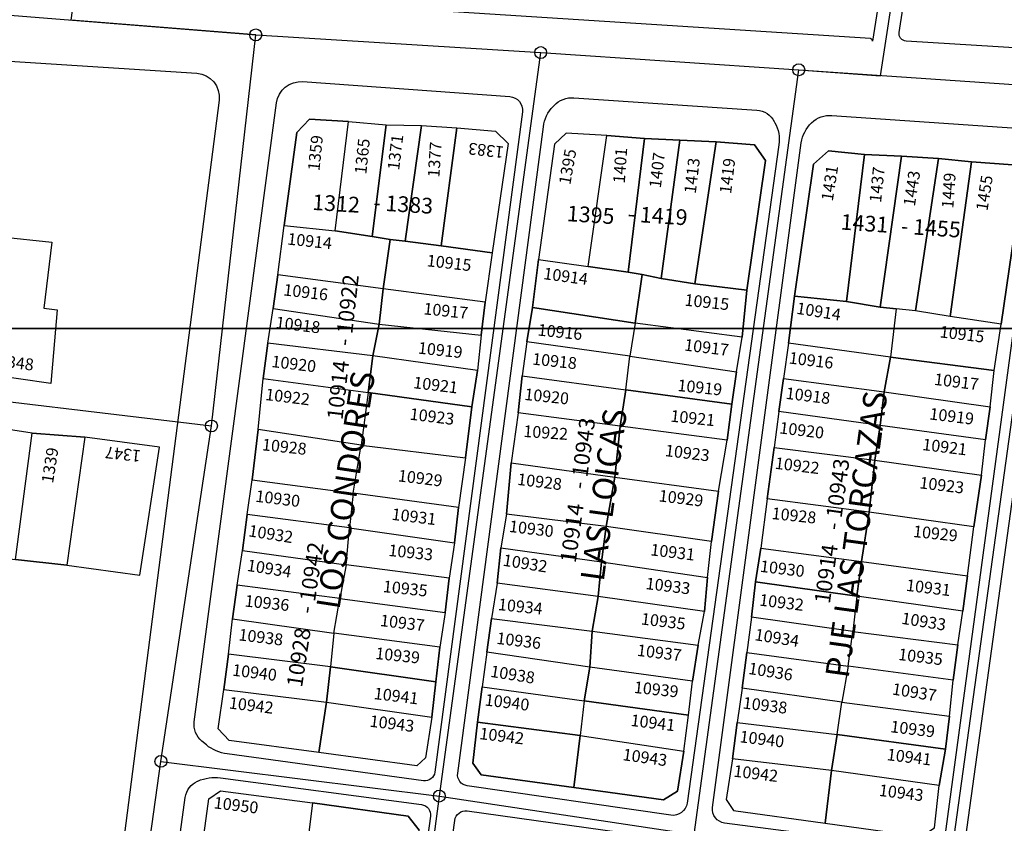
# Model space of a CAD drawing. Extents: x 344355 to 351700, y 6277000 to 6288032.
# Drawn here: x 346469 to 346595, y 6285337 to 6285439 of the extents above; entities that cross this region are included whole.
import ezdxf

# ---------------------------------------------------------------- set-up
doc = ezdxf.new("R2010")
doc.units = 0
doc.header["$MEASUREMENT"] = 0
doc.layers.get('0').update_dxf_attribs({"linetype": 'CONTINUOUS'})
for name, color, linetype in [('1010', 7, 'CONTINUOUS'), ('1400', 7, 'CONTINUOUS'), ('1500', 7, 'CONTINUOUS'), ('2000', 7, 'CONTINUOUS'), ('2510', 7, 'CONTINUOUS'), ('LIMITE_PREDIAL', 7, 'CONTINUOUS')]:
    doc.layers.add(name, color=color, linetype=linetype)

msp = doc.modelspace()

# ---------------------------------------------------------------- linework, layer by layer
at = {"color": 3}
for points in [[(346300, 6285400), (347200, 6285400), (347200, 6286000), (346300, 6286000), (346300, 6285400)], [(346300, 6284800), (347200, 6284800), (347200, 6285400), (346300, 6285400), (346300, 6284800)]]:
    msp.add_lwpolyline(points, dxfattribs=at)
at = {"color": 10}
for points in [[(346568.63, 6285432.95), (346579.05, 6285432.19), (346589.35, 6285499.37)], [(346499.49, 6285437.4), (346475.99, 6285439.27), (346481.51, 6285479.73)], [(346431.59, 6285442.87), (346499.49, 6285437.4)], [(346493.85, 6285387.61), (346499.49, 6285437.4)], [(346499.49, 6285437.4), (346535.77, 6285435.14)], [(346522.86, 6285340.48), (346535.77, 6285435.14)], [(346535.77, 6285435.14), (346568.63, 6285432.95)], [(346555.31, 6285335.62), (346568.63, 6285432.95)], [(346568.63, 6285432.95), (346601.62, 6285430.69)], [(346587.84, 6285331.36), (346601.62, 6285430.69)], [(346413.23, 6285391.99), (346414.09, 6285397.12), (346493.85, 6285387.61)], [(346487.41, 6285344.9), (346493.85, 6285387.61)], [(346475.67, 6285260.7), (346487.41, 6285344.9)], [(346487.41, 6285344.9), (346522.86, 6285340.48)], [(346511.6, 6285255.57), (346522.86, 6285340.48)], [(346522.86, 6285340.48), (346555.31, 6285335.62)]]:
    msp.add_lwpolyline(points, dxfattribs=at)
at = {"layer": '1400', "color": 2}
for points in [[(346501.7, 6285402.55), (346502.3, 6285406.85), (346503.1, 6285413.15), (346504.7, 6285424.95), (346506.3, 6285426.65), (346511.3, 6285426.35), (346516.1, 6285425.95), (346520.6, 6285425.85), (346525.1, 6285425.55), (346530, 6285425.15), (346531.6, 6285423.55), (346529.6, 6285409.65), (346528.7, 6285403.35), (346528.2, 6285399.15), (346527.7, 6285394.65), (346527, 6285390.05), (346526.2, 6285383.55), (346525.3, 6285377.25), (346524.8, 6285372.75), (346524.1, 6285368.25), (346523.6, 6285363.85), (346522.9, 6285359.45), (346522.4, 6285355.05), (346521.9, 6285350.55), (346521.1, 6285345.35), (346520, 6285344.35), (346507.5, 6285346.05), (346496.1, 6285347.55), (346494.7, 6285349.05), (346495.4, 6285354.05), (346496, 6285358.55), (346496.5, 6285363.05), (346497.1, 6285367.35), (346497.8, 6285371.75), (346498.4, 6285376.35), (346499, 6285380.75), (346499.8, 6285387.15), (346500.4, 6285393.65), (346501, 6285398.15), (346501.7, 6285402.55)], [(346539, 6285424.9), (346537.5, 6285423.5), (346535.5, 6285408.8), (346534.7, 6285402.7), (346534, 6285398.3), (346533.4, 6285394), (346532.9, 6285389.3), (346532, 6285382.9), (346531.4, 6285376.4), (346530.7, 6285372.1), (346530.2, 6285367.6), (346529.5, 6285363.1), (346528.9, 6285358.8), (346528.3, 6285354.4), (346527.7, 6285349.9), (346527.1, 6285344.7), (346528.2, 6285343.2), (346540, 6285341.6), (346551.4, 6285340), (346553.2, 6285341.1), (346554, 6285346.2), (346554.6, 6285350.8), (346555.1, 6285355.1), (346555.8, 6285359.7), (346556.6, 6285364), (346557, 6285368.3), (346557.5, 6285372.9), (346558.4, 6285379.3), (346559.5, 6285385.8), (346560.1, 6285390.4), (346560.7, 6285394.5), (346561.4, 6285398.9), (346562, 6285404.9), (346564.4, 6285421.4), (346563, 6285423.4), (346558.1, 6285423.8), (346553.5, 6285424), (346549, 6285424.2), (346544.2, 6285424.6), (346539, 6285424.9)], [(346572.4, 6285422.65), (346570.5, 6285420.95), (346568.1, 6285404.15), (346567.3, 6285398.15), (346566.7, 6285393.65), (346566.1, 6285389.45), (346565.5, 6285384.85), (346564.6, 6285378.35), (346563.8, 6285372.05), (346563.1, 6285367.75), (346562.6, 6285363.25), (346562, 6285358.75), (346561.4, 6285354.25), (346560.8, 6285349.85), (346560.2, 6285345.25), (346559.4, 6285340.05), (346560.3, 6285338.65), (346572, 6285337.05), (346584.2, 6285335.35)], [(346595.9, 6285420.85), (346590.6, 6285421.25), (346586.4, 6285421.65), (346581.7, 6285421.95), (346577, 6285422.15), (346572.4, 6285422.65)], [(346585.9, 6285336.45), (346586.5, 6285341.85), (346587.3, 6285346.45), (346587.8, 6285350.65), (346588.3, 6285355.25), (346588.9, 6285359.75), (346589.5, 6285364.05), (346590.1, 6285368.55), (346590.9, 6285374.75), (346591.9, 6285381.35), (346592.4, 6285385.85), (346593, 6285390.05), (346593.5, 6285394.65), (346594.4, 6285400.55), (346597.1, 6285419.25)], [(346467.1, 6285411.7), (346473.5, 6285411), (346472.5, 6285402.6), (346474.2, 6285402.4), (346473.4, 6285393), (346465.1, 6285394.2)], [(346455.2, 6285388.9), (346453.1, 6285372.7), (346462.9, 6285371.3), (346468.9, 6285370.6), (346475.4, 6285369.9), (346484.7, 6285368.6), (346487.2, 6285384.9), (346477.7, 6285386.2), (346471, 6285386.7), (346465.2, 6285387.6), (346455.2, 6285388.9)], [(346493.5, 6285340.15), (346495, 6285341.15), (346506.7, 6285339.65), (346518.9, 6285337.95), (346520.3, 6285336.15)], [(346492.8, 6285334.85), (346493.5, 6285340.15)]]:
    msp.add_lwpolyline(points, dxfattribs=at)
at = {"layer": '1500', "color": 10}
for centre in [(346499.48, 6285437.4), (346535.76, 6285435.14), (346568.62, 6285432.95), (346493.84, 6285387.61), (346487.4, 6285344.91), (346522.85, 6285340.49)]:
    msp.add_circle(centre, 0.759, dxfattribs=at)
at = {"layer": '2000', "color": 1}
for points in [[(346587.87, 6285499.02), (346578, 6285436.6), (346578, 6285436.66), (346577.99, 6285436.71), (346577.97, 6285436.77), (346577.94, 6285436.82), (346577.9, 6285436.86), (346577.85, 6285436.89), (346577.8, 6285436.91), (346577.74, 6285436.92), (346488.1, 6285442.7)], [(346582.3, 6285436.6), (346582.1, 6285436.63), (346581.91, 6285436.71), (346581.74, 6285436.82), (346581.6, 6285436.96), (346581.49, 6285437.13), (346581.42, 6285437.32), (346581.39, 6285437.52), (346581.4, 6285437.72), (346590.87, 6285498.82)], [(346333.6, 6285442.7), (346491.98, 6285432.52), (346492.59, 6285432.41), (346493.17, 6285432.19), (346493.69, 6285431.85), (346494.13, 6285431.42), (346494.48, 6285430.9), (346494.71, 6285430.33), (346494.82, 6285429.72), (346494.8, 6285429.1), (346474.59, 6285272.29)], [(346614.7, 6285434.6), (346582.3, 6285436.6)], [(346495.84, 6285345.85), (346495.48, 6285345.91), (346495.12, 6285346), (346494.77, 6285346.11), (346494.43, 6285346.24), (346494.11, 6285346.4), (346493.79, 6285346.58), (346493.48, 6285346.78), (346493.19, 6285347.01), (346492.61, 6285347.49), (346492.36, 6285347.73), (346492.14, 6285347.99), (346491.96, 6285348.28), (346491.81, 6285348.59), (346491.71, 6285348.92), (346491.64, 6285349.25), (346491.62, 6285349.6), (346491.65, 6285349.94), (346502.11, 6285428.73), (346502.24, 6285429.3), (346502.48, 6285429.85), (346502.82, 6285430.34), (346503.24, 6285430.75), (346503.73, 6285431.08), (346504.28, 6285431.31), (346504.86, 6285431.44), (346505.45, 6285431.45), (346531.85, 6285429.55), (346532.19, 6285429.49), (346532.52, 6285429.36), (346532.81, 6285429.17), (346533.06, 6285428.92), (346533.25, 6285428.63), (346533.38, 6285428.31), (346533.44, 6285427.96), (346533.43, 6285427.62), (346522.28, 6285343.54), (346522.23, 6285343.3), (346522.12, 6285343.07), (346521.98, 6285342.87), (346521.79, 6285342.7), (346521.58, 6285342.57), (346521.35, 6285342.48), (346521.1, 6285342.44), (346520.85, 6285342.45), (346495.84, 6285345.85)], [(346526.4, 6285341.8), (346526.13, 6285341.87), (346525.88, 6285341.98), (346525.65, 6285342.15), (346525.46, 6285342.35), (346525.32, 6285342.59), (346525.22, 6285342.85), (346525.18, 6285343.13), (346525.19, 6285343.4), (346536.1, 6285425.71), (346536.16, 6285426.07), (346536.25, 6285426.42), (346536.37, 6285426.76), (346536.52, 6285427.1), (346536.68, 6285427.42), (346536.88, 6285427.72), (346537.1, 6285428.01), (346537.34, 6285428.28), (346537.46, 6285428.42), (346537.72, 6285428.66), (346538, 6285428.87), (346538.3, 6285429.04), (346538.62, 6285429.19), (346538.95, 6285429.3), (346539.3, 6285429.37), (346539.65, 6285429.4), (346540, 6285429.4), (346563.3, 6285427.8), (346563.64, 6285427.76), (346563.97, 6285427.67), (346564.29, 6285427.54), (346564.59, 6285427.37), (346564.87, 6285427.17), (346565.11, 6285426.93), (346565.33, 6285426.67), (346565.51, 6285426.38), (346565.59, 6285426.22), (346565.75, 6285425.9), (346565.88, 6285425.56), (346565.99, 6285425.21), (346566.07, 6285424.86), (346566.11, 6285424.5), (346566.14, 6285424.14), (346566.13, 6285423.78), (346566.09, 6285423.41), (346554.4, 6285339.6), (346554.32, 6285339.25), (346554.17, 6285338.93), (346553.95, 6285338.64), (346553.69, 6285338.4), (346553.39, 6285338.21), (346553.05, 6285338.09), (346552.7, 6285338.03), (346552.34, 6285338.05), (346526.4, 6285341.8)], [(346559.18, 6285337.06), (346558.84, 6285337.14), (346558.52, 6285337.28), (346558.24, 6285337.48), (346558, 6285337.74), (346557.82, 6285338.03), (346557.69, 6285338.36), (346557.64, 6285338.7), (346557.65, 6285339.05), (346568.95, 6285423.66), (346569.01, 6285424.02), (346569.11, 6285424.37), (346569.23, 6285424.71), (346569.38, 6285425.03), (346569.55, 6285425.35), (346569.76, 6285425.65), (346569.99, 6285425.93), (346570.24, 6285426.19), (346570.26, 6285426.21), (346570.53, 6285426.44), (346570.82, 6285426.65), (346571.13, 6285426.82), (346571.46, 6285426.95), (346571.8, 6285427.05), (346572.14, 6285427.12), (346572.49, 6285427.15), (346572.85, 6285427.15), (346597.62, 6285425.42)], [(346599.15, 6285423.55), (346587.15, 6285334.75), (346587.09, 6285334.5), (346586.98, 6285334.26), (346586.83, 6285334.05), (346586.64, 6285333.87), (346586.42, 6285333.74), (346586.18, 6285333.64), (346585.92, 6285333.6), (346585.66, 6285333.61), (346559.18, 6285337.06)], [(346589.23, 6285316.95), (346588.87, 6285317.04), (346588.54, 6285317.19), (346588.25, 6285317.41), (346588.01, 6285317.68), (346587.82, 6285317.99), (346587.69, 6285318.33), (346587.64, 6285318.69), (346587.65, 6285319.05), (346602.05, 6285423.06)], [(346480.91, 6285269.91), (346490.5, 6285340.31), (346490.57, 6285340.65), (346490.68, 6285340.97), (346490.83, 6285341.28), (346491.01, 6285341.56), (346491.24, 6285341.82), (346491.49, 6285342.04), (346491.77, 6285342.24), (346492.08, 6285342.39), (346492.12, 6285342.41), (346492.46, 6285342.54), (346492.81, 6285342.65), (346493.17, 6285342.74), (346493.53, 6285342.8), (346493.89, 6285342.84), (346494.26, 6285342.85), (346494.62, 6285342.84), (346494.99, 6285342.8), (346520.6, 6285339.4), (346520.85, 6285339.34), (346521.09, 6285339.23), (346521.3, 6285339.08), (346521.47, 6285338.89), (346521.61, 6285338.67), (346521.7, 6285338.43), (346521.74, 6285338.17), (346521.73, 6285337.92), (346511.11, 6285260.97)], [(346524.81, 6285337.4), (346524.88, 6285337.67), (346524.99, 6285337.92), (346525.16, 6285338.14), (346525.36, 6285338.33), (346525.59, 6285338.47), (346525.85, 6285338.57), (346526.12, 6285338.61), (346526.4, 6285338.6), (346552.48, 6285334.97)], [(346514.07, 6285260.67), (346524.81, 6285337.4)]]:
    msp.add_lwpolyline(points, dxfattribs=at)
at = {"layer": 'LIMITE_PREDIAL', "color": 4}
for points in [[(346511.3, 6285426.35), (346506.3, 6285426.65), (346504.7, 6285424.95), (346503.1, 6285413.15), (346509.6, 6285412.45), (346511.3, 6285426.35)], [(346511.3, 6285426.35), (346516.1, 6285425.95), (346514.3, 6285411.75), (346509.6, 6285412.45), (346511.3, 6285426.35)], [(346516.1, 6285425.95), (346520.6, 6285425.85), (346518.5, 6285411.15), (346516.6, 6285411.35), (346514.3, 6285411.75), (346516.1, 6285425.95)], [(346520.6, 6285425.85), (346525.1, 6285425.55), (346523.1, 6285410.55), (346518.5, 6285411.15), (346520.6, 6285425.85)], [(346525.1, 6285425.55), (346530, 6285425.15), (346531.6, 6285423.55), (346529.6, 6285409.65), (346523.1, 6285410.55), (346525.1, 6285425.55)], [(346544.2, 6285424.6), (346539, 6285424.9), (346537.5, 6285423.5), (346535.5, 6285408.8), (346541.8, 6285407.9), (346544.2, 6285424.6)], [(346544.2, 6285424.6), (346549, 6285424.2), (346546.9, 6285407.2), (346541.8, 6285407.9), (346544.2, 6285424.6)], [(346549, 6285424.2), (346553.5, 6285424), (346551.1, 6285406.4), (346548.7, 6285406.9), (346546.9, 6285407.2), (346549, 6285424.2)], [(346553.5, 6285424), (346558.1, 6285423.8), (346555.4, 6285405.7), (346551.1, 6285406.4), (346553.5, 6285424)], [(346558.1, 6285423.8), (346563, 6285423.4), (346564.4, 6285421.4), (346562, 6285404.9), (346555.4, 6285405.7), (346558.1, 6285423.8)], [(346574.7, 6285403.45), (346568.1, 6285404.15), (346570.5, 6285420.95), (346572.4, 6285422.65), (346577, 6285422.15), (346574.7, 6285403.45)], [(346577, 6285422.15), (346581.7, 6285421.95), (346579, 6285402.75), (346574.7, 6285403.45), (346577, 6285422.15)], [(346581.7, 6285421.95), (346586.4, 6285421.65), (346583.5, 6285402.25), (346579, 6285402.75), (346581.7, 6285421.95)], [(346586.4, 6285421.65), (346590.6, 6285421.25), (346587.9, 6285401.55), (346583.5, 6285402.25), (346586.4, 6285421.65)], [(346590.6, 6285421.25), (346595.9, 6285420.85), (346597.1, 6285419.25), (346594.4, 6285400.55), (346587.9, 6285401.55), (346590.6, 6285421.25)], [(346502.3, 6285406.85), (346503.1, 6285413.15), (346509.6, 6285412.45), (346514.3, 6285411.75), (346516.6, 6285411.35), (346515.7, 6285405.05), (346502.3, 6285406.85)], [(346465.1, 6285394.2), (346467.1, 6285411.7), (346473.5, 6285411), (346472.5, 6285402.6), (346474.2, 6285402.4), (346473.4, 6285393), (346465.1, 6285394.2)], [(346515.7, 6285405.05), (346516.6, 6285411.35), (346518.5, 6285411.15), (346523.1, 6285410.55), (346529.6, 6285409.65), (346528.7, 6285403.35), (346515.7, 6285405.05)], [(346534.7, 6285402.7), (346535.5, 6285408.8), (346541.8, 6285407.9), (346546.9, 6285407.2), (346548.7, 6285406.9), (346547.8, 6285400.7), (346534.7, 6285402.7)], [(346502.3, 6285406.85), (346501.7, 6285402.55), (346515.2, 6285400.55), (346515.7, 6285405.05), (346502.3, 6285406.85)], [(346561.4, 6285398.9), (346547.8, 6285400.7), (346548.7, 6285406.9), (346551.1, 6285406.4), (346555.4, 6285405.7), (346562, 6285404.9), (346561.4, 6285398.9)], [(346528.7, 6285403.35), (346515.7, 6285405.05), (346515.2, 6285400.55), (346528.2, 6285399.15), (346528.7, 6285403.35)], [(346568.1, 6285404.15), (346574.7, 6285403.45), (346579, 6285402.75), (346581.03, 6285402.52), (346580.3, 6285396.35), (346567.3, 6285398.15), (346568.1, 6285404.15)], [(346501.7, 6285402.55), (346515.2, 6285400.55), (346514.4, 6285396.55), (346501, 6285398.15), (346501.7, 6285402.55)], [(346534.7, 6285402.7), (346547.8, 6285400.7), (346547.1, 6285396.5), (346534, 6285398.3), (346534.7, 6285402.7)], [(346594.4, 6285400.55), (346587.9, 6285401.55), (346583.5, 6285402.25), (346581.03, 6285402.52), (346580.3, 6285396.35), (346593.5, 6285394.65), (346594.4, 6285400.55)], [(346527.7, 6285394.65), (346514.4, 6285396.55), (346515.2, 6285400.55), (346528.2, 6285399.15), (346527.7, 6285394.65)], [(346561.4, 6285398.9), (346547.8, 6285400.7), (346547.1, 6285396.5), (346560.7, 6285394.5), (346561.4, 6285398.9)], [(346500.4, 6285393.65), (346513.8, 6285391.85), (346514.4, 6285396.55), (346501, 6285398.15), (346500.4, 6285393.65)], [(346533.4, 6285394), (346546.6, 6285392.2), (346547.1, 6285396.5), (346534, 6285398.3), (346533.4, 6285394)], [(346566.7, 6285393.65), (346579.5, 6285391.95), (346580.3, 6285396.35), (346567.3, 6285398.15), (346566.7, 6285393.65)], [(346527.7, 6285394.65), (346514.4, 6285396.55), (346513.8, 6285391.85), (346527, 6285390.05), (346527.7, 6285394.65)], [(346560.1, 6285390.4), (346546.6, 6285392.2), (346547.1, 6285396.5), (346560.7, 6285394.5), (346560.1, 6285390.4)], [(346593.5, 6285394.65), (346580.3, 6285396.35), (346579.5, 6285391.95), (346593, 6285390.05), (346593.5, 6285394.65)], [(346500.4, 6285393.65), (346513.8, 6285391.85), (346512.9, 6285385.15), (346499.8, 6285387.15), (346500.4, 6285393.65)], [(346533.4, 6285394), (346546.6, 6285392.2), (346545.9, 6285387.6), (346532.9, 6285389.3), (346533.4, 6285394)], [(346566.7, 6285393.65), (346579.5, 6285391.95), (346579, 6285387.65), (346566.1, 6285389.45), (346566.7, 6285393.65)], [(346527, 6285390.05), (346513.8, 6285391.85), (346512.9, 6285385.15), (346526.2, 6285383.55), (346527, 6285390.05)], [(346559.5, 6285385.8), (346545.9, 6285387.6), (346546.6, 6285392.2), (346560.1, 6285390.4), (346559.5, 6285385.8)], [(346592.4, 6285385.85), (346579, 6285387.65), (346579.5, 6285391.95), (346593, 6285390.05), (346592.4, 6285385.85)], [(346532, 6285382.9), (346545.2, 6285381.1), (346545.9, 6285387.6), (346532.9, 6285389.3), (346532, 6285382.9)], [(346565.5, 6285384.85), (346578.3, 6285383.25), (346579, 6285387.65), (346566.1, 6285389.45), (346565.5, 6285384.85)], [(346465.2, 6285387.6), (346462.9, 6285371.3), (346468.9, 6285370.6), (346471, 6285386.7), (346465.2, 6285387.6)], [(346559.5, 6285385.8), (346545.9, 6285387.6), (346545.2, 6285381.1), (346558.4, 6285379.3), (346559.5, 6285385.8)], [(346592.4, 6285385.85), (346579, 6285387.65), (346578.3, 6285383.25), (346591.9, 6285381.35), (346592.4, 6285385.85)], [(346477.7, 6285386.2), (346475.4, 6285369.9), (346468.9, 6285370.6), (346471, 6285386.7), (346477.7, 6285386.2)], [(346477.7, 6285386.2), (346475.4, 6285369.9), (346484.7, 6285368.6), (346487.2, 6285384.9), (346477.7, 6285386.2)], [(346499, 6285380.75), (346511.9, 6285379.05), (346512.9, 6285385.15), (346499.8, 6285387.15), (346499, 6285380.75)], [(346525.3, 6285377.25), (346511.9, 6285379.05), (346512.9, 6285385.15), (346526.2, 6285383.55), (346525.3, 6285377.25)], [(346565.5, 6285384.85), (346578.3, 6285383.25), (346577.6, 6285376.65), (346564.6, 6285378.35), (346565.5, 6285384.85)], [(346532, 6285382.9), (346545.2, 6285381.1), (346544.1, 6285374.8), (346531.4, 6285376.4), (346532, 6285382.9)], [(346590.9, 6285374.75), (346577.6, 6285376.65), (346578.3, 6285383.25), (346591.9, 6285381.35), (346590.9, 6285374.75)], [(346557.5, 6285372.9), (346544.1, 6285374.8), (346545.2, 6285381.1), (346558.4, 6285379.3), (346557.5, 6285372.9)], [(346499, 6285380.75), (346511.9, 6285379.05), (346511.4, 6285374.65), (346498.4, 6285376.35), (346499, 6285380.75)], [(346525.3, 6285377.25), (346511.9, 6285379.05), (346511.4, 6285374.65), (346524.8, 6285372.75), (346525.3, 6285377.25)], [(346563.8, 6285372.05), (346576.6, 6285370.35), (346577.6, 6285376.65), (346564.6, 6285378.35), (346563.8, 6285372.05)], [(346497.8, 6285371.75), (346511, 6285369.95), (346511.4, 6285374.65), (346498.4, 6285376.35), (346497.8, 6285371.75)], [(346530.7, 6285372.1), (346543.5, 6285370.3), (346544.1, 6285374.8), (346531.4, 6285376.4), (346530.7, 6285372.1)], [(346590.9, 6285374.75), (346577.6, 6285376.65), (346576.6, 6285370.35), (346590.1, 6285368.55), (346590.9, 6285374.75)], [(346557.5, 6285372.9), (346544.1, 6285374.8), (346543.5, 6285370.3), (346557, 6285368.3), (346557.5, 6285372.9)], [(346524.1, 6285368.25), (346511, 6285369.95), (346511.4, 6285374.65), (346524.8, 6285372.75), (346524.1, 6285368.25)], [(346497.8, 6285371.75), (346511, 6285369.95), (346510.2, 6285365.65), (346497.1, 6285367.35), (346497.8, 6285371.75)], [(346530.7, 6285372.1), (346543.5, 6285370.3), (346543.1, 6285365.9), (346530.2, 6285367.6), (346530.7, 6285372.1)], [(346563.8, 6285372.05), (346576.6, 6285370.35), (346576, 6285365.95), (346563.1, 6285367.75), (346563.8, 6285372.05)], [(346524.1, 6285368.25), (346511, 6285369.95), (346510.2, 6285365.65), (346523.6, 6285363.85), (346524.1, 6285368.25)], [(346556.6, 6285364), (346543.1, 6285365.9), (346543.5, 6285370.3), (346557, 6285368.3), (346556.6, 6285364)], [(346589.5, 6285364.05), (346576, 6285365.95), (346576.6, 6285370.35), (346590.1, 6285368.55), (346589.5, 6285364.05)], [(346496.5, 6285363.05), (346509.4, 6285361.25), (346510.2, 6285365.65), (346497.1, 6285367.35), (346496.5, 6285363.05)], [(346529.5, 6285363.1), (346542.3, 6285361.5), (346543.1, 6285365.9), (346530.2, 6285367.6), (346529.5, 6285363.1)], [(346563.1, 6285367.75), (346576, 6285365.95), (346575.5, 6285361.45), (346562.6, 6285363.25), (346563.1, 6285367.75)], [(346589.5, 6285364.05), (346576, 6285365.95), (346575.5, 6285361.45), (346588.9, 6285359.75), (346589.5, 6285364.05)], [(346522.9, 6285359.45), (346509.4, 6285361.25), (346510.2, 6285365.65), (346523.6, 6285363.85), (346522.9, 6285359.45)], [(346556.6, 6285364), (346543.1, 6285365.9), (346542.3, 6285361.5), (346555.8, 6285359.7), (346556.6, 6285364)], [(346496.5, 6285363.05), (346509.4, 6285361.25), (346509, 6285356.95), (346496, 6285358.55), (346496.5, 6285363.05)], [(346529.5, 6285363.1), (346542.3, 6285361.5), (346542, 6285356.9), (346528.9, 6285358.8), (346529.5, 6285363.1)], [(346562, 6285358.75), (346574.9, 6285357.05), (346575.5, 6285361.45), (346562.6, 6285363.25), (346562, 6285358.75)], [(346522.9, 6285359.45), (346509.4, 6285361.25), (346509, 6285356.95), (346522.4, 6285355.05), (346522.9, 6285359.45)], [(346555.1, 6285355.1), (346542, 6285356.9), (346542.3, 6285361.5), (346555.8, 6285359.7), (346555.1, 6285355.1)], [(346588.3, 6285355.25), (346574.9, 6285357.05), (346575.5, 6285361.45), (346588.9, 6285359.75), (346588.3, 6285355.25)], [(346495.4, 6285354.05), (346508.5, 6285352.45), (346509, 6285356.95), (346496, 6285358.55), (346495.4, 6285354.05)], [(346528.3, 6285354.4), (346541.3, 6285352.6), (346542, 6285356.9), (346528.9, 6285358.8), (346528.3, 6285354.4)], [(346562, 6285358.75), (346574.9, 6285357.05), (346574.1, 6285352.45), (346561.4, 6285354.25), (346562, 6285358.75)], [(346522.4, 6285355.05), (346509, 6285356.95), (346508.5, 6285352.45), (346521.9, 6285350.55), (346522.4, 6285355.05)], [(346555.1, 6285355.1), (346542, 6285356.9), (346541.3, 6285352.6), (346554.6, 6285350.8), (346555.1, 6285355.1)], [(346588.3, 6285355.25), (346574.9, 6285357.05), (346574.1, 6285352.45), (346587.8, 6285350.65), (346588.3, 6285355.25)], [(346495.4, 6285354.05), (346508.5, 6285352.45), (346507.5, 6285346.05), (346496.1, 6285347.55), (346494.7, 6285349.05), (346495.4, 6285354.05)], [(346528.3, 6285354.4), (346541.3, 6285352.6), (346540.8, 6285348.2), (346527.7, 6285349.9), (346528.3, 6285354.4)], [(346560.8, 6285349.85), (346573.5, 6285348.35), (346574.1, 6285352.45), (346561.4, 6285354.25), (346560.8, 6285349.85)], [(346521.1, 6285345.35), (346520, 6285344.35), (346507.5, 6285346.05), (346508.5, 6285352.45), (346521.9, 6285350.55), (346521.1, 6285345.35)], [(346554.6, 6285350.8), (346541.3, 6285352.6), (346540.8, 6285348.2), (346554, 6285346.2), (346554.6, 6285350.8)], [(346587.3, 6285346.45), (346573.5, 6285348.35), (346574.1, 6285352.45), (346587.8, 6285350.65), (346587.3, 6285346.45)], [(346527.7, 6285349.9), (346540.8, 6285348.2), (346540, 6285341.6), (346528.2, 6285343.2), (346527.1, 6285344.7), (346527.7, 6285349.9)], [(346560.8, 6285349.85), (346573.5, 6285348.35), (346572.8, 6285343.75), (346560.2, 6285345.25), (346560.8, 6285349.85)], [(346553.2, 6285341.1), (346551.4, 6285340), (346540, 6285341.6), (346540.8, 6285348.2), (346554, 6285346.2), (346553.2, 6285341.1)], [(346586.5, 6285341.85), (346572.8, 6285343.75), (346573.5, 6285348.35), (346587.3, 6285346.45), (346586.5, 6285341.85)], [(346559.4, 6285340.05), (346560.3, 6285338.65), (346572, 6285337.05), (346572.8, 6285343.75), (346560.2, 6285345.25), (346559.4, 6285340.05)], [(346586.5, 6285341.85), (346572.8, 6285343.75), (346572, 6285337.05), (346584.2, 6285335.35), (346585.9, 6285336.45), (346586.5, 6285341.85)], [(346493.5, 6285340.15), (346495, 6285341.15), (346506.7, 6285339.65), (346505.9, 6285333.15), (346492.8, 6285334.85), (346493.5, 6285340.15)], [(346520.3, 6285336.15), (346518.9, 6285337.95), (346506.7, 6285339.65), (346505.9, 6285333.15), (346519.6, 6285331.15), (346520.3, 6285336.15)]]:
    msp.add_lwpolyline(points, dxfattribs=at)

# ---------------------------------------------------------------- texts
at = {"color": 10}
for s, rotation, p in [('LOS CONDORES', 81.4173, (346510.13, 6285364.16)), ('PJE LAS TORCAZAS', 82.2194, (346574.96, 6285355.4)), ('LAS LOICAS', 82.2194, (346543.78, 6285367.72))]:
    msp.add_text(s, height=3, rotation=rotation, dxfattribs=at).set_placement(p)
at = {"layer": '1010', "color": 10}
for s, rotation, p in [('1312', 356.437, (346506.63, 6285415.12)), (' - 1383', 356.437, (346513.78, 6285415.12)), ('1395', 356.2079, (346539.04, 6285413.69)), (' - 1419', 356.2079, (346546.18, 6285413.69)), ('1431', 356.0933, (346573.91, 6285412.62)), (' - 1455', 356.0933, (346580.97, 6285412.14)), (' - 10922', 83.5372, (346511.52, 6285397.1)), ('10914', 83.5372, (346510.52, 6285388.31)), (' - 10943', 82.2194, (346541.41, 6285378.86)), (' - 10943', 82.2194, (346573.78, 6285373.66)), ('10914', 82.2194, (346540.22, 6285370.1)), (' - 10942', 81.4173, (346506.69, 6285363.01)), ('10914', 82.2194, (346572.58, 6285364.9)), ('10928', 81.4173, (346505.37, 6285354.26))]:
    msp.add_text(s, height=2, rotation=rotation, dxfattribs=at).set_placement(p)
at = {"layer": '2510', "color": 4}
for s, rotation, p in [('1359', 83.9956, (346507.58, 6285420.03)), ('1365', 83.9956, (346513.55, 6285419.6)), ('1371', 83.0216, (346517.73, 6285420.11)), ('1377', 86.001, (346522.85, 6285419.2)), ('1383', 173.377, (346531.15, 6285423.17)), ('1395', 79.9849, (346539.53, 6285418.25)), ('1401', 86.001, (346546.47, 6285418.45)), ('1407', 83.0216, (346551.05, 6285417.83)), ('1413', 83.0216, (346555.5, 6285417.13)), ('1419', 83.0216, (346560, 6285417.1)), ('1431', 81.0162, (346572.95, 6285416.16)), ('1437', 83.9956, (346579.1, 6285415.99)), ('1443', 81.0162, (346583.4, 6285415.49)), ('1449', 86.001, (346588.3, 6285415.26)), ('1455', 81.0162, (346592.65, 6285414.91)), ('10914', 353.8587, (346503.45, 6285410.71)), ('10915', 353.4577, (346521.2, 6285407.95)), ('10914', 352.1972, (346536.04, 6285406.31)), ('10916', 353.1712, (346502.94, 6285404.24)), ('10915', 353.9733, (346554.03, 6285402.93)), ('10917', 353.9733, (346520.78, 6285401.83)), ('10914', 350.9939, (346568.25, 6285401.9)), ('10918', 352.9993, (346501.95, 6285400.08)), ('10916', 353.9733, (346535.33, 6285399.13)), ('10915', 352.9993, (346586.52, 6285398.9)), ('10917', 352.9993, (346553.98, 6285397.22)), ('10919', 353.9733, (346520.08, 6285396.83)), ('1348', 352.9993, (346466.6, 6285395.2)), ('10920', 352.9993, (346501.42, 6285395.12)), ('10918', 353.9733, (346534.63, 6285395.43)), ('10916', 352.9993, (346567.3, 6285395.57)), ('10921', 352.9993, (346519.48, 6285392.43)), ('10917', 352.9993, (346585.8, 6285392.85)), ('10922', 352.9993, (346500.63, 6285390.92)), ('10920', 353.9733, (346533.63, 6285390.93)), ('10919', 353.9733, (346553.13, 6285392.07)), ('10918', 352.9993, (346566.9, 6285391.07)), ('10923', 352.9993, (346519.02, 6285388.42)), ('10919', 352.9993, (346585.2, 6285388.45)), ('10921', 353.9733, (346552.23, 6285388.17)), ('10922', 355.9787, (346533.52, 6285386.22)), ('10920', 352.9993, (346566.1, 6285386.67)), ('1339', 81.0162, (346473.66, 6285380.25)), ('1347', 173.4343, (346484.91, 6285384.5)), ('10928', 353.9733, (346500.22, 6285384.52)), ('10923', 352.9993, (346551.53, 6285383.78)), ('10921', 352.9993, (346584.3, 6285384.55)), ('10922', 352.9993, (346565.52, 6285382.17)), ('10929', 352.9993, (346517.52, 6285380.57)), ('10928', 352.9993, (346532.72, 6285380.12)), ('10923', 352.9993, (346583.93, 6285379.68)), ('10930', 352.9993, (346499.38, 6285377.97)), ('10929', 352.9993, (346550.73, 6285378.02)), ('10931', 352.9993, (346516.72, 6285375.67)), ('10928', 353.9733, (346565.12, 6285375.77)), ('10932', 350.9939, (346498.48, 6285373.57)), ('10930', 352.9993, (346531.67, 6285374.13)), ('10929', 353.9733, (346583.13, 6285373.48)), ('10933', 353.9733, (346516.32, 6285371.07)), ('10931', 352.9993, (346549.67, 6285371.15)), ('10932', 350.9939, (346530.87, 6285369.83)), ('10934', 350.9939, (346498.28, 6285369.17)), ('10930', 352.9993, (346563.63, 6285369.05)), ('10935', 353.9733, (346515.62, 6285366.47)), ('10933', 352.9993, (346549.07, 6285366.85)), ('10931', 352.9993, (346582.23, 6285366.63)), ('10936', 353.9733, (346498.02, 6285364.63)), ('10932', 352.9993, (346563.53, 6285364.75)), ('10934', 353.9733, (346530.27, 6285364.18)), ('10937', 352.9993, (346515.25, 6285362.15)), ('10935', 352.9993, (346548.47, 6285362.35)), ('10933', 350.9939, (346581.63, 6285362.43)), ('10938', 352.9993, (346497.22, 6285360.33)), ('10936', 352.9993, (346530.07, 6285359.88)), ('10934', 350.9939, (346562.93, 6285360.35)), ('10937', 352.9993, (346547.97, 6285358.35)), ('10939', 353.9733, (346514.65, 6285357.95)), ('10935', 352.9993, (346581.23, 6285357.83)), ('10940', 352.9993, (346496.42, 6285355.83)), ('10936', 350.9939, (346562.13, 6285356.05)), ('10938', 350.9939, (346529.27, 6285355.68)), ('10939', 353.9733, (346547.58, 6285353.63)), ('10937', 350.9939, (346580.43, 6285353.43)), ('10941', 352.9993, (346514.45, 6285352.85)), ('10940', 352.9993, (346528.58, 6285352.03)), ('10942', 352.9993, (346496, 6285351.65)), ('10938', 352.9993, (346561.43, 6285351.65)), ('10943', 352.9993, (346513.92, 6285349.33)), ('10941', 352.9993, (346547.15, 6285349.43)), ('10939', 352.9993, (346580.23, 6285348.63)), ('10942', 352.9993, (346527.9, 6285347.75)), ('10940', 352.9993, (346561.03, 6285347.35)), ('10943', 352.0253, (346546.13, 6285345.07)), ('10941', 352.9993, (346579.78, 6285345.07)), ('10942', 352.9993, (346560.25, 6285342.97)), ('10943', 352.9993, (346578.77, 6285340.52)), ('10950', 352.9993, (346494.07, 6285338.94))]:
    msp.add_text(s, height=1.5, rotation=rotation, dxfattribs=at).set_placement(p)

doc.saveas('drawing.dxf')
